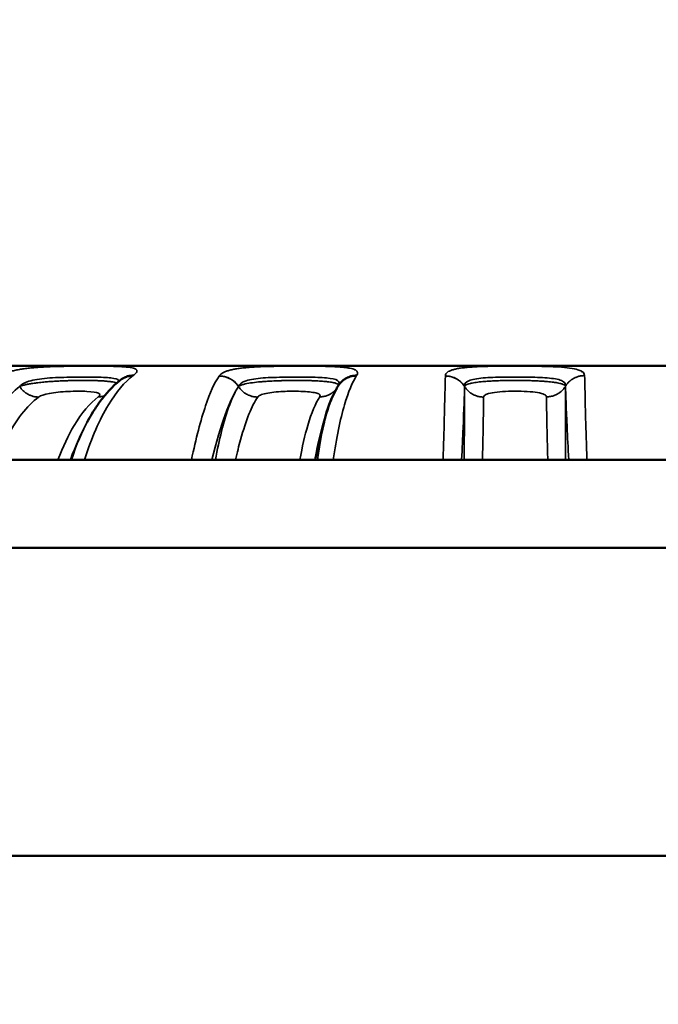
# Model space of a CAD drawing. Units: millimetres. Extents: x -797 to 23426, y -8308 to 10071.
# Drawn here: x 8666 to 8811, y -3379 to -3155 of the extents above; entities that cross this region are included whole.
import ezdxf

# ---------------------------------------------------------------- set-up
doc = ezdxf.new("R2010")
doc.units = ezdxf.units.MM
doc.header["$MEASUREMENT"] = 0
doc.layers.add('MD_Visible', color=7, linetype='Continuous', lineweight=50)
doc.layers.add('MD_Visible Narrow', color=7, linetype='Continuous', lineweight=35)
doc.styles.get("Standard").update_dxf_attribs({"font": 'square721_bt_roman.ttf'})
doc.dimstyles.get("Standard").update_dxf_attribs({"dimtxt": 200, "dimasz": 100, "dimexe": 0.18, "dimexo": 0.0625, "dimgap": 40, "dimtad": 1, "dimdec": 0, "dimlfac": 0.1, "dimrnd": 5, "dimzin": 0, "dimdsep": 46, "dimtxsty": 'Standard', "dimcen": 0.09, "dimse1": 1, "dimse2": 1, "dimadec": 0, "dimazin": 0, "dimtfac": 1, "dimtdec": 0, "dimtofl": 0, "dimtmove": 0, "dimatfit": 3, "dimfxl": 1, "dimtolj": 1, "dimtzin": 0, "dimarcsym": 0})

# ---------------------------------------------------------------- blocks, each defined once
blk = doc.blocks.new('CustomObjectsInViewport6_0')
at = {"layer": 'MD_Visible'}
for p, q in [((15880.76, 34498.49), (15257.92, 34498.49)), ((15528.73, 34497.26), (15528.73, 34497.26)), ((15549.62, 34497.26), (15549.62, 34497.26)), ((15579.82, 34497.26), (15579.81, 34497.26)), ((15497.2, 34495.96), (15497.2, 34495.96)), ((15453.08, 34492.6), (15453.08, 34492.6)), ((15523.97, 34493.14), (15524.01, 34493.21)), ((15467.34, 34485.68), (15467.51, 34485.99)), ((15242.63, 34477.14), (15896.06, 34477.14)), ((15234.34, 34457.14), (15904.34, 34457.14)), ((15234.34, 34387.14), (15904.34, 34387.14))]:
    blk.add_line(p, q, dxfattribs=at)
for points, knots in [([(15467.6, 34486.16), (15467.97, 34486.83), (15468.35, 34487.48), (15469.27, 34488.97), (15469.82, 34489.78), (15470.97, 34491.32), (15471.56, 34492.05), (15472.8, 34493.4), (15473.43, 34494.03), (15474.43, 34494.89), (15474.77, 34495.16), (15475.11, 34495.42)], [0, 0, 0, 0, 10.002283, 10.002283, 23.701568, 23.701568, 37.476195, 37.476195, 51.115806, 51.115806, 57.900078, 57.900078, 57.900078, 57.900078]), ([(15477.8, 34496.29), (15477.79, 34496.29), (15477.78, 34496.29), (15477.78, 34496.29), (15477.64, 34496.29), (15477.5, 34496.29), (15477.36, 34496.27), (15477.22, 34496.26), (15477.08, 34496.24), (15476.94, 34496.22), (15476.81, 34496.19), (15476.67, 34496.16), (15476.54, 34496.13), (15476.45, 34496.1), (15476.36, 34496.07), (15476.28, 34496.04), (15476.15, 34496), (15476.02, 34495.95), (15475.89, 34495.89), (15475.85, 34495.87), (15475.81, 34495.85), (15475.77, 34495.83), (15475.65, 34495.77), (15475.53, 34495.7), (15475.42, 34495.63), (15475.34, 34495.58), (15475.27, 34495.53), (15475.19, 34495.48)], [-0.5228043, -0.5228043, -0.5228043, -0.5228043, -0.5207944, -0.5207944, -0.5207944, -0.476475, -0.476475, -0.476475, -0.4318296, -0.4318296, -0.4318296, -0.3873695, -0.3873695, -0.3873695, -0.3580743, -0.3580743, -0.3580743, -0.3134352, -0.3134352, -0.3134352, -0.2988525, -0.2988525, -0.2988525, -0.2543343, -0.2543343, -0.2543343, -0.2253706, -0.2253706, -0.2253706, -0.2253706]), ([(15528.64, 34496.29), (15528.63, 34496.29), (15528.63, 34496.29), (15528.62, 34496.29), (15528.47, 34496.29), (15528.33, 34496.29), (15528.18, 34496.27), (15528.04, 34496.26), (15527.89, 34496.24), (15527.75, 34496.22), (15527.61, 34496.19), (15527.47, 34496.16), (15527.33, 34496.13), (15527.23, 34496.1), (15527.14, 34496.07), (15527.05, 34496.04), (15526.91, 34496), (15526.78, 34495.95), (15526.65, 34495.89), (15526.6, 34495.87), (15526.56, 34495.85), (15526.52, 34495.83), (15526.39, 34495.77), (15526.26, 34495.7), (15526.14, 34495.63), (15526.01, 34495.56), (15525.89, 34495.48), (15525.78, 34495.39), (15525.74, 34495.37), (15525.7, 34495.34), (15525.67, 34495.31), (15525.55, 34495.22), (15525.44, 34495.13), (15525.34, 34495.04), (15525.23, 34494.94), (15525.13, 34494.84), (15525.04, 34494.73), (15524.94, 34494.63), (15524.85, 34494.52), (15524.77, 34494.4), (15524.76, 34494.39), (15524.75, 34494.38), (15524.74, 34494.37)], [-0.5228043, -0.5228043, -0.5228043, -0.5228043, -0.5207944, -0.5207944, -0.5207944, -0.4764749, -0.4764749, -0.4764749, -0.4318295, -0.4318295, -0.4318295, -0.3873694, -0.3873694, -0.3873694, -0.3580743, -0.3580743, -0.3580743, -0.3134352, -0.3134352, -0.3134352, -0.2988525, -0.2988525, -0.2988525, -0.2543343, -0.2543343, -0.2543343, -0.2095865, -0.2095865, -0.2095865, -0.1952985, -0.1952985, -0.1952985, -0.1508599, -0.1508599, -0.1508599, -0.1060284, -0.1060284, -0.1060284, -0.0614309, -0.0614309, -0.0614309, -0.0572981, -0.0572981, -0.0572981, -0.0572981]), ([(15519.23, 34477.14), (15519.94, 34480.96), (15521.44, 34487.42), (15523.12, 34491.65), (15523.97, 34493.14)], [-3.897482, -3.897482, -3.897482, -3.897482, -2.051213, -0.296694, -0.296694, -0.296694, -0.296694])]:
    blk.add_open_spline(points, degree=3, knots=knots, dxfattribs=at)
for points in [[(15475.19, 34495.48), (15475.17, 34495.46), (15475.14, 34495.44), (15475.11, 34495.42)], [(15475.19, 34495.48), (15475.2, 34495.48), (15475.2, 34495.49), (15475.2, 34495.49)], [(15524.74, 34494.37), (15524.7, 34494.31), (15524.65, 34494.25), (15524.61, 34494.19)], [(15496, 34493.77), (15496, 34493.77), (15496, 34493.77), (15496, 34493.77)], [(15523.97, 34493.14), (15523.97, 34493.14), (15523.97, 34493.14), (15523.97, 34493.14)], [(15524.03, 34493.24), (15524.21, 34493.56), (15524.41, 34493.88), (15524.61, 34494.19)], [(15466.85, 34488.49), (15466.85, 34488.49), (15466.85, 34488.49), (15466.85, 34488.49)], [(15472.11, 34489.52), (15472.11, 34489.52), (15472.11, 34489.52), (15472.11, 34489.52)]]:
    blk.add_open_spline(points, degree=3, dxfattribs=at)
at = {"layer": 'MD_Visible Narrow'}
for p, q in [((15528.73, 34497.26), (15528.73, 34497.26)), ((15549.62, 34497.26), (15549.61, 34497.26)), ((15569.34, 34498.43), (15569.34, 34498.49)), ((15579.82, 34497.26), (15579.82, 34497.26)), ((15576.14, 34493.9), (15576.12, 34493.86))]:
    blk.add_line(p, q, dxfattribs=at)
for centre, major_axis, ratio, start_param, end_param in [((15508.42, 34494.21), (-11.23, 1.53), 0.302817, -0.142696, -0.135863), ((15559.93, 34494.21), (-11.1, 2.17), 0.272889, 0.057056, 0.063888), ((15452.03, 34493.82), (-0.0389, 0.0658), 0.383542, 1.620735, 1.68003), ((15501.8, 34493.85), (-0.057, 0.111), 0.400222, 1.761536, 1.798386), ((15553.18, 34493.81), (-0.0358, 0.0619), 0.112926, 1.704602, 1.767831), ((15576.11, 34493.89), (-0.058, -0.11), 0.178483, 1.242785, 1.351845)]:
    blk.add_ellipse(centre, major_axis=major_axis, ratio=ratio, start_param=start_param, end_param=end_param, dxfattribs=at)
at = {"layer": 'MD_Visible Narrow', "extrusion": (0, 0, -1)}
for centre, major_axis, ratio, start_param, end_param in [((15497.62, 34491.34), (-4.21, 2.69), 0.962489, 1.022101, 1.96741), ((15548.88, 34491.34), (-5, -0.14), 0.973473, 1.636349, 2.581657), ((15459.72, 34492.68), (-8.19, 0.35), 0.297984, 0.331473, 0.34119), ((15509.73, 34492.68), (-8.07, 0.82), 0.288334, 0.136523, 0.146239), ((15561.2, 34492.68), (-8.01, 1.25), 0.265353, -0.058137, -0.048416)]:
    blk.add_ellipse(centre, major_axis=major_axis, ratio=ratio, start_param=start_param, end_param=end_param, dxfattribs=at)
at = {"layer": 'MD_Visible Narrow'}
for points, knots in [([(15477.8, 34496.29), (15477.88, 34496.35), (15477.96, 34496.42), (15478.2, 34496.61), (15478.33, 34496.73), (15478.52, 34496.96), (15478.59, 34497.07), (15478.66, 34497.27), (15478.67, 34497.36), (15478.64, 34497.47), (15478.63, 34497.49), (15478.61, 34497.55), (15478.58, 34497.59), (15478.49, 34497.7), (15478.4, 34497.76), (15478.17, 34497.88), (15478.03, 34497.93), (15477.7, 34498.03), (15477.5, 34498.07), (15477.23, 34498.12), (15477.17, 34498.13), (15476.88, 34498.18), (15476.63, 34498.21), (15476.29, 34498.24), (15476.21, 34498.25), (15475.85, 34498.28), (15475.55, 34498.31), (15474.89, 34498.34), (15474.55, 34498.36), (15473.91, 34498.38), (15473.63, 34498.39), (15472.64, 34498.42), (15471.88, 34498.43), (15470.07, 34498.44), (15468.99, 34498.45), (15467.11, 34498.45), (15466.34, 34498.44), (15465.18, 34498.44), (15464.81, 34498.43), (15463.65, 34498.42), (15462.86, 34498.41), (15461.9, 34498.4), (15461.73, 34498.39), (15460.98, 34498.38), (15460.39, 34498.36), (15459.23, 34498.33), (15458.65, 34498.3), (15457.86, 34498.27), (15457.63, 34498.25), (15456.85, 34498.21), (15456.3, 34498.18), (15455.69, 34498.13), (15455.61, 34498.12), (15455.09, 34498.08), (15454.66, 34498.04), (15453.83, 34497.95), (15453.43, 34497.91), (15452.66, 34497.8), (15452.29, 34497.74), (15451.75, 34497.65), (15451.57, 34497.62), (15451.21, 34497.54), (15451.02, 34497.5), (15450.51, 34497.39), (15450.19, 34497.3), (15449.59, 34497.12), (15449.31, 34497.03), (15448.79, 34496.82), (15448.55, 34496.72), (15448.2, 34496.54), (15448.09, 34496.47), (15447.88, 34496.34), (15447.78, 34496.27), (15447.7, 34496.21)], [-14.876833, -14.876833, -14.876833, -14.876833, -14.796939, -14.796939, -14.627039, -14.627039, -14.45865, -14.45865, -14.295076, -14.295076, -14.25039, -14.25039, -14.175004, -14.175004, -14.020124, -14.020124, -13.864295, -13.864295, -13.707711, -13.707711, -13.664845, -13.664845, -13.511659, -13.511659, -13.469097, -13.469097, -13.314319, -13.314319, -13.158165, -13.158165, -13.042762, -13.042762, -12.763364, -12.763364, -12.40788, -12.40788, -12.171055, -12.171055, -12.057527, -12.057527, -11.822724, -11.822724, -11.773033, -11.773033, -11.597521, -11.597521, -11.422692, -11.422692, -11.351623, -11.351623, -11.177081, -11.177081, -11.151141, -11.151141, -11.00608, -11.00608, -10.861967, -10.861967, -10.719818, -10.719818, -10.64587, -10.64587, -10.566694, -10.566694, -10.417329, -10.417329, -10.265039, -10.265039, -10.110492, -10.110492, -10.021124, -10.021124, -9.939769, -9.939769, -9.939769, -9.939769]), ([(15528.64, 34496.29), (15528.68, 34496.35), (15528.72, 34496.42), (15528.82, 34496.61), (15528.86, 34496.73), (15528.87, 34496.96), (15528.85, 34497.07), (15528.74, 34497.27), (15528.66, 34497.36), (15528.52, 34497.47), (15528.48, 34497.49), (15528.39, 34497.55), (15528.33, 34497.59), (15528.11, 34497.7), (15527.94, 34497.76), (15527.55, 34497.88), (15527.33, 34497.93), (15526.84, 34498.03), (15526.57, 34498.07), (15526.2, 34498.12), (15526.12, 34498.13), (15525.74, 34498.18), (15525.42, 34498.21), (15524.99, 34498.24), (15524.9, 34498.25), (15524.45, 34498.28), (15524.08, 34498.31), (15523.31, 34498.34), (15522.9, 34498.36), (15522.17, 34498.38), (15521.85, 34498.39), (15520.73, 34498.42), (15519.9, 34498.43), (15517.93, 34498.44), (15516.79, 34498.45), (15514.84, 34498.45), (15514.05, 34498.44), (15512.88, 34498.44), (15512.5, 34498.43), (15511.33, 34498.42), (15510.55, 34498.41), (15509.62, 34498.4), (15509.46, 34498.39), (15508.72, 34498.38), (15508.15, 34498.36), (15507.05, 34498.33), (15506.5, 34498.3), (15505.76, 34498.27), (15505.55, 34498.25), (15504.82, 34498.21), (15504.32, 34498.18), (15503.76, 34498.13), (15503.69, 34498.12), (15503.23, 34498.08), (15502.84, 34498.04), (15502.11, 34497.95), (15501.76, 34497.91), (15501.09, 34497.8), (15500.78, 34497.74), (15500.33, 34497.65), (15500.18, 34497.62), (15499.88, 34497.54), (15499.73, 34497.5), (15499.32, 34497.39), (15499.07, 34497.3), (15498.61, 34497.12), (15498.4, 34497.03), (15498.03, 34496.82), (15497.87, 34496.72), (15497.65, 34496.54), (15497.58, 34496.47), (15497.46, 34496.34), (15497.41, 34496.27), (15497.37, 34496.21)], [-14.876834, -14.876834, -14.876834, -14.876834, -14.79694, -14.79694, -14.626971, -14.626971, -14.458519, -14.458519, -14.294886, -14.294886, -14.250391, -14.250391, -14.175006, -14.175006, -14.019968, -14.019968, -13.863976, -13.863976, -13.707228, -13.707228, -13.664846, -13.664846, -13.511682, -13.511682, -13.469099, -13.469099, -13.314347, -13.314347, -13.158225, -13.158225, -13.042763, -13.042763, -12.763364, -12.763364, -12.407881, -12.407881, -12.171312, -12.171312, -12.057526, -12.057526, -11.822916, -11.822916, -11.773034, -11.773034, -11.597522, -11.597522, -11.422695, -11.422695, -11.351621, -11.351621, -11.177085, -11.177085, -11.151142, -11.151142, -11.006143, -11.006143, -10.86209, -10.86209, -10.719997, -10.719997, -10.645869, -10.645869, -10.566695, -10.566695, -10.41729, -10.41729, -10.264956, -10.264956, -10.110358, -10.110358, -10.021125, -10.021125, -9.93977, -9.93977, -9.93977, -9.93977]), ([(15569.34, 34498.42), (15568.97, 34498.43), (15568.6, 34498.43), (15567.74, 34498.44), (15567.26, 34498.44), (15566.29, 34498.45), (15565.8, 34498.45), (15565.11, 34498.45), (15564.9, 34498.45), (15563.59, 34498.45), (15562.49, 34498.44), (15561.34, 34498.43), (15561.28, 34498.43), (15560.29, 34498.42), (15559.38, 34498.41), (15558.02, 34498.38), (15557.54, 34498.37), (15556.62, 34498.34), (15556.18, 34498.32), (15555.44, 34498.28), (15555.14, 34498.26), (15554.44, 34498.22), (15554.05, 34498.19), (15553.56, 34498.14), (15553.44, 34498.13), (15552.96, 34498.08), (15552.61, 34498.04), (15551.94, 34497.94), (15551.63, 34497.89), (15551.06, 34497.77), (15550.8, 34497.7), (15550.5, 34497.62), (15550.44, 34497.6), (15550.26, 34497.54), (15550.15, 34497.5), (15549.83, 34497.38), (15549.65, 34497.29), (15549.32, 34497.09), (15549.19, 34496.98), (15548.98, 34496.75), (15548.9, 34496.63), (15548.84, 34496.47), (15548.83, 34496.43), (15548.81, 34496.34), (15548.81, 34496.27), (15548.81, 34496.21)], [-2.953386, -2.953386, -2.953386, -2.953386, -2.837554, -2.837554, -2.690353, -2.690353, -2.54374, -2.54374, -2.482363, -2.482363, -2.150837, -2.150837, -2.131738, -2.131738, -1.847518, -1.847518, -1.691523, -1.691523, -1.536631, -1.536631, -1.426001, -1.426001, -1.273017, -1.273017, -1.225621, -1.225621, -1.069063, -1.069063, -0.913108, -0.913108, -0.758554, -0.758554, -0.720097, -0.720097, -0.641165, -0.641165, -0.477235, -0.477235, -0.309971, -0.309971, -0.140632, -0.140632, -0.095596, -0.095596, -0.014103, -0.014103, -0.014103, -0.014103]), ([(15580.48, 34496.29), (15580.51, 34496.85), (15579.99, 34497.3), (15578.97, 34497.62), (15577.95, 34497.95), (15576.42, 34498.14), (15574.56, 34498.26), (15573.01, 34498.35), (15571.23, 34498.4), (15569.34, 34498.42)], [-4.951167, -4.951167, -4.951167, -4.951167, -4.249445, -4.249445, -4.249445, -3.543554, -3.543554, -3.543554, -2.953494, -2.953494, -2.953494, -2.953494]), ([(15452.04, 34493.83), (15452.48, 34494.37), (15454.18, 34495.25), (15458.73, 34495.83), (15464.07, 34495.95), (15469.14, 34495.96), (15473.07, 34495.84), (15474.43, 34495.44), (15474.57, 34495.06), (15474.58, 34495)], [9.939769, 9.939769, 9.939769, 9.939769, 10.64566, 11.35155, 12.05744, 12.76333, 13.469221, 14.175111, 14.294708, 14.294708, 14.294708, 14.294708]), ([(15474.06, 34494.57), (15474.01, 34494.6), (15473.95, 34494.63), (15473.88, 34494.66), (15473.83, 34494.68), (15473.77, 34494.7), (15473.71, 34494.72), (15473.56, 34494.76), (15473.38, 34494.8), (15473.18, 34494.84), (15473.06, 34494.86), (15472.93, 34494.88), (15472.8, 34494.9), (15472.66, 34494.92), (15472.52, 34494.94), (15472.36, 34494.96), (15472.27, 34494.97), (15472.17, 34494.98), (15472.07, 34494.99), (15471.79, 34495.02), (15471.48, 34495.05), (15471.15, 34495.07), (15470.83, 34495.09), (15470.47, 34495.11), (15470.1, 34495.13), (15469.94, 34495.13), (15469.77, 34495.14), (15469.6, 34495.15), (15469.33, 34495.16), (15469.04, 34495.16), (15468.74, 34495.17), (15468.7, 34495.17), (15468.66, 34495.17), (15468.62, 34495.17), (15468.27, 34495.18), (15467.9, 34495.19), (15467.53, 34495.19), (15467.17, 34495.19), (15466.8, 34495.2), (15466.43, 34495.19), (15466.41, 34495.19), (15466.4, 34495.19), (15466.38, 34495.19), (15466, 34495.19), (15465.61, 34495.19), (15465.22, 34495.19), (15464.82, 34495.18), (15464.42, 34495.18), (15464.02, 34495.17), (15464, 34495.17), (15463.98, 34495.17), (15463.97, 34495.17), (15463.6, 34495.16), (15463.24, 34495.15), (15462.87, 34495.14), (15462.85, 34495.14), (15462.83, 34495.14), (15462.81, 34495.14), (15462.63, 34495.13), (15462.45, 34495.12), (15462.27, 34495.12), (15461.81, 34495.1), (15461.36, 34495.08), (15460.91, 34495.06), (15460.47, 34495.04), (15460.03, 34495.01), (15459.6, 34494.99), (15459.39, 34494.97), (15459.18, 34494.96), (15458.98, 34494.94), (15458.77, 34494.93), (15458.57, 34494.91), (15458.37, 34494.9), (15458.3, 34494.89), (15458.24, 34494.89), (15458.18, 34494.88), (15457.72, 34494.85), (15457.28, 34494.81), (15456.85, 34494.76), (15456.61, 34494.74), (15456.37, 34494.71), (15456.14, 34494.68), (15455.75, 34494.64), (15455.38, 34494.59), (15455.03, 34494.53), (15454.93, 34494.52), (15454.84, 34494.51), (15454.75, 34494.49), (15454.73, 34494.49), (15454.7, 34494.48), (15454.68, 34494.48), (15454.37, 34494.43), (15454.09, 34494.38), (15453.82, 34494.32), (15453.54, 34494.27), (15453.29, 34494.21), (15453.06, 34494.15), (15452.83, 34494.09), (15452.61, 34494.03), (15452.42, 34493.97), (15452.37, 34493.95), (15452.31, 34493.93), (15452.26, 34493.91), (15452.18, 34493.88), (15452.11, 34493.85), (15452.04, 34493.83)], [-6.563506, -6.563506, -6.563506, -6.563506, -6.508586, -6.508586, -6.508586, -6.468724, -6.468724, -6.468724, -6.374634, -6.374634, -6.374634, -6.319665, -6.319665, -6.319665, -6.265083, -6.265083, -6.265083, -6.23178, -6.23178, -6.23178, -6.13876, -6.13876, -6.13876, -6.04574, -6.04574, -6.04574, -6.005287, -6.005287, -6.005287, -5.938905, -5.938905, -5.938905, -5.929887, -5.929887, -5.929887, -5.851533, -5.851533, -5.851533, -5.776473, -5.776473, -5.776473, -5.773339, -5.773339, -5.773339, -5.69641, -5.69641, -5.69641, -5.618899, -5.618899, -5.618899, -5.615772, -5.615772, -5.615772, -5.545703, -5.545703, -5.545703, -5.541389, -5.541389, -5.541389, -5.506993, -5.506993, -5.506993, -5.419141, -5.419141, -5.419141, -5.331784, -5.331784, -5.331784, -5.289118, -5.289118, -5.289118, -5.246338, -5.246338, -5.246338, -5.232664, -5.232664, -5.232664, -5.134135, -5.134135, -5.134135, -5.077948, -5.077948, -5.077948, -4.982149, -4.982149, -4.982149, -4.9565, -4.9565, -4.9565, -4.950253, -4.950253, -4.950253, -4.862977, -4.862977, -4.862977, -4.774875, -4.774875, -4.774875, -4.686768, -4.686768, -4.686768, -4.659816, -4.659816, -4.659816, -4.620998, -4.620998, -4.620998, -4.620998]), ([(15466.77, 34477.14), (15468.33, 34482.12), (15471.8, 34490.04), (15475.84, 34494.81), (15477.8, 34496.29)], [-3.998396, -3.998396, -3.998396, -3.998396, -1.868114, -0.00604, -0.00604, -0.00604, -0.00604]), ([(15497.35, 34496.18), (15496.31, 34494.66), (15494.13, 34489.87), (15492.11, 34482), (15491.06, 34477.14)], [-4.363578, -4.363578, -4.363578, -4.363578, -2.495441, -0.413288, -0.413288, -0.413288, -0.413288]), ([(15501.76, 34493.81), (15501.72, 34493.87), (15501.68, 34493.93), (15501.63, 34494), (15501.59, 34494.05), (15501.55, 34494.11), (15501.51, 34494.16), (15501.42, 34494.28), (15501.33, 34494.39), (15501.23, 34494.5), (15501.13, 34494.61), (15501.02, 34494.71), (15500.91, 34494.81), (15500.8, 34494.91), (15500.69, 34495.01), (15500.57, 34495.1), (15500.53, 34495.14), (15500.48, 34495.17), (15500.43, 34495.21), (15500.31, 34495.29), (15500.19, 34495.38), (15500.06, 34495.45), (15499.93, 34495.53), (15499.8, 34495.6), (15499.67, 34495.66), (15499.62, 34495.69), (15499.57, 34495.71), (15499.52, 34495.73), (15499.39, 34495.79), (15499.25, 34495.85), (15499.11, 34495.9), (15499.07, 34495.91), (15499.02, 34495.93), (15498.97, 34495.94), (15498.83, 34495.99), (15498.69, 34496.02), (15498.55, 34496.06), (15498.4, 34496.09), (15498.26, 34496.12), (15498.11, 34496.14), (15497.97, 34496.16), (15497.82, 34496.17), (15497.68, 34496.18), (15497.57, 34496.18), (15497.47, 34496.18), (15497.37, 34496.18), (15497.36, 34496.18), (15497.36, 34496.18), (15497.35, 34496.18)], [-0.5239853, -0.5239853, -0.5239853, -0.5239853, -0.5010049, -0.5010049, -0.5010049, -0.4804026, -0.4804026, -0.4804026, -0.4357859, -0.4357859, -0.4357859, -0.3909476, -0.3909476, -0.3909476, -0.3464076, -0.3464076, -0.3464076, -0.3286639, -0.3286639, -0.3286639, -0.2839231, -0.2839231, -0.2839231, -0.2393612, -0.2393612, -0.2393612, -0.2233101, -0.2233101, -0.2233101, -0.1786678, -0.1786678, -0.1786678, -0.1643312, -0.1643312, -0.1643312, -0.119831, -0.119831, -0.119831, -0.0751467, -0.0751467, -0.0751467, -0.0308804, -0.0308804, -0.0308804, 0, 0, 0, 0.0020149, 0.0020149, 0.0020149, 0.0020149]), ([(15501.78, 34493.83), (15501.95, 34494.37), (15503.15, 34495.25), (15507.17, 34495.83), (15512.35, 34495.95), (15517.62, 34495.96), (15522.07, 34495.84), (15524.6, 34495.32), (15524.79, 34494.55), (15524.57, 34494.13)], [9.93977, 9.93977, 9.93977, 9.93977, 10.645661, 11.351551, 12.057441, 12.763331, 13.469222, 14.175112, 14.776723, 14.776723, 14.776723, 14.776723]), ([(15524.5, 34494.01), (15524.51, 34494.06), (15524.5, 34494.12), (15524.45, 34494.23), (15524.4, 34494.28), (15524.24, 34494.4), (15524.13, 34494.45), (15523.78, 34494.58), (15523.53, 34494.65), (15522.88, 34494.79), (15522.47, 34494.85), (15521.74, 34494.93), (15521.46, 34494.96), (15520.75, 34495.02), (15520.31, 34495.05), (15519.52, 34495.1), (15519.18, 34495.11), (15518.65, 34495.13), (15518.47, 34495.14), (15517.75, 34495.16), (15517.2, 34495.18), (15516.06, 34495.19), (15515.48, 34495.2), (15514.87, 34495.19), (15514.86, 34495.19), (15514.54, 34495.19), (15514.24, 34495.19), (15513.32, 34495.18), (15512.7, 34495.17), (15511.79, 34495.15), (15511.51, 34495.14), (15511.05, 34495.13), (15510.87, 34495.12), (15510.09, 34495.1), (15509.49, 34495.07), (15508.54, 34495.01), (15508.18, 34494.99), (15507.48, 34494.94), (15507.14, 34494.91), (15506.15, 34494.83), (15505.54, 34494.76), (15504.35, 34494.6), (15503.79, 34494.5), (15503.18, 34494.36), (15503.04, 34494.33), (15502.65, 34494.22), (15502.42, 34494.15), (15502.14, 34494.03), (15502.05, 34493.99), (15501.92, 34493.92), (15501.88, 34493.89), (15501.82, 34493.85), (15501.8, 34493.84), (15501.78, 34493.83)], [-6.864064, -6.864064, -6.864064, -6.864064, -6.784861, -6.784861, -6.700606, -6.700606, -6.601422, -6.601422, -6.468774, -6.468774, -6.319665, -6.319665, -6.236963, -6.236963, -6.123356, -6.123356, -6.04574, -6.04574, -6.005156, -6.005156, -5.890814, -5.890814, -5.776473, -5.776473, -5.77333, -5.77333, -5.715375, -5.715375, -5.596932, -5.596932, -5.541512, -5.541512, -5.506993, -5.506993, -5.387208, -5.387208, -5.309705, -5.309705, -5.232664, -5.232664, -5.077885, -5.077885, -4.899601, -4.899601, -4.846063, -4.846063, -4.733531, -4.733531, -4.675312, -4.675312, -4.640043, -4.640043, -4.620998, -4.620998, -4.620998, -4.620998]), ([(15523.33, 34477.14), (15524.02, 34482.12), (15525.67, 34490.04), (15527.67, 34494.81), (15528.64, 34496.29)], [-3.998396, -3.998396, -3.998396, -3.998396, -1.868114, -0.00604, -0.00604, -0.00604, -0.00604]), ([(15548.81, 34496.18), (15548.76, 34494.15), (15548.65, 34488.83), (15548.41, 34480.55), (15548.28, 34477.14)], [-4.363578, -4.363578, -4.363578, -4.363578, -1.871581, -0.413228, -0.413228, -0.413228, -0.413228]), ([(15553.18, 34493.81), (15553.1, 34493.93), (15553.03, 34494.05), (15552.94, 34494.16), (15552.85, 34494.28), (15552.76, 34494.39), (15552.66, 34494.5), (15552.57, 34494.61), (15552.47, 34494.71), (15552.36, 34494.81), (15552.25, 34494.91), (15552.14, 34495.01), (15552.03, 34495.1), (15551.98, 34495.14), (15551.93, 34495.17), (15551.89, 34495.21), (15551.77, 34495.29), (15551.64, 34495.38), (15551.52, 34495.45), (15551.39, 34495.53), (15551.26, 34495.6), (15551.13, 34495.66), (15551.08, 34495.69), (15551.04, 34495.71), (15550.99, 34495.73), (15550.85, 34495.79), (15550.72, 34495.85), (15550.58, 34495.9), (15550.53, 34495.91), (15550.49, 34495.93), (15550.44, 34495.94), (15550.3, 34495.99), (15550.16, 34496.02), (15550.01, 34496.06), (15549.87, 34496.09), (15549.72, 34496.12), (15549.58, 34496.14), (15549.43, 34496.16), (15549.28, 34496.17), (15549.14, 34496.18), (15549.03, 34496.18), (15548.93, 34496.18), (15548.83, 34496.18), (15548.82, 34496.18), (15548.81, 34496.18), (15548.81, 34496.18)], [-0.5239853, -0.5239853, -0.5239853, -0.5239853, -0.4804025, -0.4804025, -0.4804025, -0.4357857, -0.4357857, -0.4357857, -0.3909474, -0.3909474, -0.3909474, -0.3464075, -0.3464075, -0.3464075, -0.3286639, -0.3286639, -0.3286639, -0.2839231, -0.2839231, -0.2839231, -0.2393613, -0.2393613, -0.2393613, -0.2233101, -0.2233101, -0.2233101, -0.1786678, -0.1786678, -0.1786678, -0.1643312, -0.1643312, -0.1643312, -0.119831, -0.119831, -0.119831, -0.0751467, -0.0751467, -0.0751467, -0.0308803, -0.0308803, -0.0308803, 0, 0, 0, 0.0020149, 0.0020149, 0.0020149, 0.0020149]), ([(15576.11, 34493.86), (15576.11, 34493.89), (15576.1, 34493.92), (15576.08, 34493.95), (15576.03, 34494.03), (15575.94, 34494.11), (15575.81, 34494.18), (15575.69, 34494.25), (15575.52, 34494.33), (15575.32, 34494.39), (15575.27, 34494.41), (15575.22, 34494.42), (15575.17, 34494.44), (15575.09, 34494.46), (15575.01, 34494.49), (15574.92, 34494.51), (15574.91, 34494.51), (15574.89, 34494.51), (15574.88, 34494.52), (15574.69, 34494.57), (15574.47, 34494.61), (15574.23, 34494.66), (15573.98, 34494.7), (15573.71, 34494.74), (15573.42, 34494.78), (15573.2, 34494.81), (15572.97, 34494.84), (15572.73, 34494.87), (15572.61, 34494.88), (15572.5, 34494.89), (15572.37, 34494.9), (15572.17, 34494.92), (15571.96, 34494.94), (15571.74, 34494.96), (15571.56, 34494.97), (15571.38, 34494.99), (15571.2, 34495), (15570.79, 34495.03), (15570.35, 34495.06), (15569.9, 34495.08), (15569.62, 34495.09), (15569.34, 34495.11), (15569.04, 34495.12), (15568.97, 34495.12), (15568.89, 34495.12), (15568.81, 34495.13), (15568.41, 34495.14), (15568, 34495.15), (15567.59, 34495.16), (15567.47, 34495.16), (15567.34, 34495.17), (15567.22, 34495.17), (15566.92, 34495.18), (15566.62, 34495.18), (15566.32, 34495.18), (15565.91, 34495.19), (15565.49, 34495.19), (15565.07, 34495.19), (15564.92, 34495.19), (15564.77, 34495.19), (15564.62, 34495.19), (15563.8, 34495.19), (15562.98, 34495.18), (15562.19, 34495.17), (15562.14, 34495.16), (15562.09, 34495.16), (15562.05, 34495.16), (15561.54, 34495.15), (15561.05, 34495.14), (15560.56, 34495.12), (15560.44, 34495.11), (15560.32, 34495.11), (15560.2, 34495.1), (15559.75, 34495.08), (15559.32, 34495.06), (15558.91, 34495.04), (15558.49, 34495.01), (15558.08, 34494.98), (15557.7, 34494.95), (15557.68, 34494.95), (15557.66, 34494.95), (15557.64, 34494.95), (15557.42, 34494.93), (15557.19, 34494.91), (15556.98, 34494.88), (15556.83, 34494.87), (15556.67, 34494.85), (15556.53, 34494.84), (15556.28, 34494.81), (15556.05, 34494.78), (15555.83, 34494.75), (15555.61, 34494.72), (15555.41, 34494.68), (15555.21, 34494.65), (15555.01, 34494.61), (15554.83, 34494.57), (15554.66, 34494.54), (15554.59, 34494.52), (15554.52, 34494.5), (15554.46, 34494.49), (15554.44, 34494.48), (15554.43, 34494.48), (15554.42, 34494.48), (15554.23, 34494.43), (15554.06, 34494.38), (15553.91, 34494.33), (15553.77, 34494.28), (15553.64, 34494.22), (15553.54, 34494.17), (15553.44, 34494.11), (15553.36, 34494.06), (15553.3, 34494), (15553.26, 34493.97), (15553.24, 34493.94), (15553.22, 34493.91), (15553.2, 34493.88), (15553.19, 34493.85), (15553.18, 34493.83)], [-2.318178, -2.318178, -2.318178, -2.318178, -2.277365, -2.277365, -2.277365, -2.16592, -2.16592, -2.16592, -2.054282, -2.054282, -2.054282, -2.02799, -2.02799, -2.02799, -1.987174, -1.987174, -1.987174, -1.982551, -1.982551, -1.982551, -1.895674, -1.895674, -1.895674, -1.804591, -1.804591, -1.804591, -1.737811, -1.737811, -1.737811, -1.705418, -1.705418, -1.705418, -1.650736, -1.650736, -1.650736, -1.607179, -1.607179, -1.607179, -1.508809, -1.508809, -1.508809, -1.447634, -1.447634, -1.447634, -1.431493, -1.431493, -1.431493, -1.349138, -1.349138, -1.349138, -1.324594, -1.324594, -1.324594, -1.266709, -1.266709, -1.266709, -1.186227, -1.186227, -1.186227, -1.157412, -1.157412, -1.157412, -1.001471, -1.001471, -1.001471, -0.992157, -0.992157, -0.992157, -0.892746, -0.892746, -0.892746, -0.867271, -0.867271, -0.867271, -0.774037, -0.774037, -0.774037, -0.67932, -0.67932, -0.67932, -0.674859, -0.674859, -0.674859, -0.618417, -0.618417, -0.618417, -0.576939, -0.576939, -0.576939, -0.508915, -0.508915, -0.508915, -0.440216, -0.440216, -0.440216, -0.37099, -0.37099, -0.37099, -0.342206, -0.342206, -0.342206, -0.336006, -0.336006, -0.336006, -0.252504, -0.252504, -0.252504, -0.168707, -0.168707, -0.168707, -0.087728, -0.087728, -0.087728, -0.043418, -0.043418, -0.043418, -0.00675, -0.00675, -0.00675, -0.00675]), ([(15580.48, 34496.29), (15580.48, 34496.29), (15580.47, 34496.29), (15580.46, 34496.29), (15580.31, 34496.29), (15580.17, 34496.29), (15580.02, 34496.27), (15579.87, 34496.26), (15579.73, 34496.24), (15579.58, 34496.22), (15579.43, 34496.19), (15579.29, 34496.16), (15579.15, 34496.13), (15579.05, 34496.1), (15578.96, 34496.07), (15578.87, 34496.04), (15578.72, 34496), (15578.59, 34495.95), (15578.45, 34495.89), (15578.41, 34495.87), (15578.36, 34495.85), (15578.32, 34495.83), (15578.18, 34495.77), (15578.05, 34495.7), (15577.93, 34495.63), (15577.8, 34495.56), (15577.67, 34495.48), (15577.55, 34495.39), (15577.51, 34495.37), (15577.47, 34495.34), (15577.44, 34495.31), (15577.32, 34495.22), (15577.2, 34495.13), (15577.09, 34495.04), (15576.98, 34494.94), (15576.88, 34494.84), (15576.78, 34494.73), (15576.68, 34494.63), (15576.58, 34494.52), (15576.49, 34494.4), (15576.4, 34494.29), (15576.32, 34494.18), (15576.24, 34494.06), (15576.21, 34494.01), (15576.17, 34493.96), (15576.14, 34493.91)], [-0.5228043, -0.5228043, -0.5228043, -0.5228043, -0.5207944, -0.5207944, -0.5207944, -0.4764748, -0.4764748, -0.4764748, -0.4318293, -0.4318293, -0.4318293, -0.3873693, -0.3873693, -0.3873693, -0.3580743, -0.3580743, -0.3580743, -0.3134352, -0.3134352, -0.3134352, -0.2988525, -0.2988525, -0.2988525, -0.2543344, -0.2543344, -0.2543344, -0.2095866, -0.2095866, -0.2095866, -0.1952985, -0.1952985, -0.1952985, -0.1508599, -0.1508599, -0.1508599, -0.1060285, -0.1060285, -0.1060285, -0.061431, -0.061431, -0.061431, -0.0176972, -0.0176972, -0.0176972, 0, 0, 0, 0]), ([(15581.02, 34477.14), (15580.88, 34480.67), (15580.64, 34489), (15580.53, 34494.31), (15580.48, 34496.29)], [-3.998443, -3.998443, -3.998443, -3.998443, -2.489935, -0.00604, -0.00604, -0.00604, -0.00604]), ([(15452.01, 34493.8), (15449.33, 34491.76), (15445.69, 34486.86), (15442.55, 34479.49), (15441.69, 34477.14)], [-4.799284, -4.799284, -4.799284, -4.799284, -2.058691, -0.92236, -0.92236, -0.92236, -0.92236]), ([(15456.31, 34491.42), (15456.31, 34491.42), (15456.3, 34491.42), (15456.29, 34491.42), (15456.15, 34491.42), (15456.01, 34491.42), (15455.87, 34491.44), (15455.73, 34491.45), (15455.59, 34491.47), (15455.44, 34491.49), (15455.3, 34491.52), (15455.16, 34491.55), (15455.03, 34491.58), (15454.94, 34491.61), (15454.85, 34491.63), (15454.77, 34491.66), (15454.63, 34491.71), (15454.49, 34491.76), (15454.36, 34491.82), (15454.31, 34491.84), (15454.26, 34491.86), (15454.22, 34491.88), (15454.09, 34491.94), (15453.96, 34492.01), (15453.83, 34492.08), (15453.7, 34492.15), (15453.58, 34492.23), (15453.46, 34492.31), (15453.42, 34492.34), (15453.38, 34492.37), (15453.34, 34492.4), (15453.22, 34492.48), (15453.11, 34492.57), (15453, 34492.67), (15452.88, 34492.77), (15452.78, 34492.87), (15452.67, 34492.98), (15452.57, 34493.08), (15452.47, 34493.19), (15452.37, 34493.31), (15452.28, 34493.42), (15452.19, 34493.53), (15452.11, 34493.65), (15452.08, 34493.7), (15452.04, 34493.75), (15452.01, 34493.8)], [-0.5228823, -0.5228823, -0.5228823, -0.5228823, -0.5204539, -0.5204539, -0.5204539, -0.4761344, -0.4761344, -0.4761344, -0.431492, -0.431492, -0.431492, -0.3870355, -0.3870355, -0.3870355, -0.3590719, -0.3590719, -0.3590719, -0.3144326, -0.3144326, -0.3144326, -0.2988928, -0.2988928, -0.2988928, -0.2543724, -0.2543724, -0.2543724, -0.2096272, -0.2096272, -0.2096272, -0.1953262, -0.1953262, -0.1953262, -0.1508894, -0.1508894, -0.1508894, -0.1060596, -0.1060596, -0.1060596, -0.0614634, -0.0614634, -0.0614634, -0.0177309, -0.0177309, -0.0177309, 0, 0, 0, 0]), ([(15456.31, 34491.42), (15456.32, 34491.42), (15456.32, 34491.42), (15456.74, 34491.75), (15458.47, 34492.33), (15462.22, 34492.68), (15465.3, 34492.76), (15468.09, 34492.7), (15470.4, 34492.36), (15470.36, 34491.79), (15469.9, 34491.47), (15469.89, 34491.47), (15469.89, 34491.46)], [4.610811, 4.610811, 4.610811, 4.610811, 4.614249, 4.614249, 5.077884, 5.54152, 5.773338, 6.005155, 6.468791, 6.932426, 6.932426, 6.935791, 6.935791, 6.935791, 6.935791]), ([(15495.69, 34477.14), (15496.71, 34481.16), (15498.71, 34488.07), (15500.74, 34492.36), (15501.76, 34493.81)], [0.639139, 0.639139, 0.639139, 0.639139, 2.495441, 4.367022, 4.367022, 4.367022, 4.367022]), ([(15501.77, 34493.8), (15500.4, 34491.76), (15498.55, 34486.86), (15496.95, 34479.49), (15496.51, 34477.14)], [-4.799284, -4.799284, -4.799284, -4.799284, -2.058691, -0.922359, -0.922359, -0.922359, -0.922359]), ([(15506.14, 34491.42), (15506.13, 34491.42), (15506.13, 34491.42), (15506.12, 34491.42), (15505.97, 34491.42), (15505.83, 34491.42), (15505.68, 34491.44), (15505.53, 34491.45), (15505.39, 34491.47), (15505.24, 34491.49), (15505.1, 34491.52), (15504.95, 34491.55), (15504.81, 34491.58), (15504.72, 34491.61), (15504.63, 34491.63), (15504.54, 34491.66), (15504.4, 34491.71), (15504.26, 34491.76), (15504.13, 34491.82), (15504.08, 34491.84), (15504.03, 34491.86), (15503.98, 34491.88), (15503.85, 34491.94), (15503.72, 34492.01), (15503.59, 34492.08), (15503.46, 34492.15), (15503.33, 34492.23), (15503.21, 34492.31), (15503.17, 34492.34), (15503.13, 34492.37), (15503.09, 34492.4), (15502.97, 34492.48), (15502.86, 34492.57), (15502.75, 34492.67), (15502.63, 34492.77), (15502.52, 34492.87), (15502.42, 34492.98), (15502.32, 34493.08), (15502.22, 34493.19), (15502.12, 34493.31), (15502.03, 34493.42), (15501.95, 34493.53), (15501.86, 34493.65), (15501.83, 34493.7), (15501.8, 34493.75), (15501.77, 34493.8)], [-0.5228823, -0.5228823, -0.5228823, -0.5228823, -0.5204539, -0.5204539, -0.5204539, -0.4761343, -0.4761343, -0.4761343, -0.4314919, -0.4314919, -0.4314919, -0.3870354, -0.3870354, -0.3870354, -0.3590719, -0.3590719, -0.3590719, -0.3144326, -0.3144326, -0.3144326, -0.2988928, -0.2988928, -0.2988928, -0.2543724, -0.2543724, -0.2543724, -0.2096272, -0.2096272, -0.2096272, -0.1953262, -0.1953262, -0.1953262, -0.1508895, -0.1508895, -0.1508895, -0.1060596, -0.1060596, -0.1060596, -0.0614634, -0.0614634, -0.0614634, -0.0177308, -0.0177308, -0.0177308, 0, 0, 0, 0]), ([(15506.14, 34491.42), (15506.14, 34491.42), (15506.14, 34491.42), (15506.25, 34491.59), (15506.67, 34491.9), (15507.95, 34492.27), (15509.77, 34492.54), (15511.77, 34492.69), (15513.32, 34492.74), (15514.86, 34492.75), (15516.53, 34492.71), (15518.4, 34492.56), (15519.72, 34492.3), (15520.38, 34491.94), (15520.37, 34491.63), (15520.24, 34491.47), (15520.24, 34491.47), (15520.24, 34491.46)], [4.610811, 4.610811, 4.610811, 4.610811, 4.614249, 4.614249, 4.846067, 5.077884, 5.309702, 5.54152, 5.715383, 5.773338, 6.005155, 6.236973, 6.468791, 6.700609, 6.932426, 6.932426, 6.935791, 6.935791, 6.935791, 6.935791]), ([(15524.03, 34493.24), (15523.24, 34491.86), (15521.61, 34487.71), (15520.27, 34481.26), (15519.73, 34477.14)], [0.279901, 0.279901, 0.279901, 0.279901, 1.868114, 3.772226, 3.772226, 3.772226, 3.772226]), ([(15524.1, 34493.37), (15524.04, 34493.3), (15523.98, 34493.22), (15523.92, 34493.15), (15523.83, 34493.04), (15523.74, 34492.94), (15523.63, 34492.84), (15523.53, 34492.74), (15523.43, 34492.64), (15523.32, 34492.55), (15523.27, 34492.51), (15523.23, 34492.48), (15523.18, 34492.44), (15523.07, 34492.36), (15522.95, 34492.27), (15522.83, 34492.2), (15522.71, 34492.12), (15522.58, 34492.05), (15522.45, 34491.98), (15522.42, 34491.97), (15522.38, 34491.95), (15522.35, 34491.93), (15522.22, 34491.87), (15522.08, 34491.81), (15521.95, 34491.76), (15521.9, 34491.75), (15521.85, 34491.73), (15521.8, 34491.71), (15521.66, 34491.67), (15521.53, 34491.63), (15521.38, 34491.59), (15521.24, 34491.56), (15521.1, 34491.53), (15520.96, 34491.51), (15520.81, 34491.49), (15520.67, 34491.48), (15520.52, 34491.47), (15520.44, 34491.47), (15520.35, 34491.46), (15520.26, 34491.46), (15520.26, 34491.46), (15520.25, 34491.46), (15520.24, 34491.46)], [-0.4582031, -0.4582031, -0.4582031, -0.4582031, -0.4292046, -0.4292046, -0.4292046, -0.3843711, -0.3843711, -0.3843711, -0.3398461, -0.3398461, -0.3398461, -0.3220913, -0.3220913, -0.3220913, -0.2773603, -0.2773603, -0.2773603, -0.2328045, -0.2328045, -0.2328045, -0.2202669, -0.2202669, -0.2202669, -0.1756297, -0.1756297, -0.1756297, -0.1598679, -0.1598679, -0.1598679, -0.1153656, -0.1153656, -0.1153656, -0.0706927, -0.0706927, -0.0706927, -0.0264388, -0.0264388, -0.0264388, 0, 0, 0, 0.0024158, 0.0024158, 0.0024158, 0.0024158]), ([(15552.49, 34477.14), (15552.65, 34479.81), (15552.99, 34487.11), (15553.13, 34491.88), (15553.18, 34493.81)], [0.639051, 0.639051, 0.639051, 0.639051, 1.871581, 4.367022, 4.367022, 4.367022, 4.367022]), ([(15553.18, 34493.8), (15553.17, 34491.76), (15553.14, 34486.86), (15553.12, 34479.49), (15553.12, 34477.14)], [-4.799284, -4.799284, -4.799284, -4.799284, -2.058691, -0.922359, -0.922359, -0.922359, -0.922359]), ([(15557.52, 34491.42), (15557.52, 34491.42), (15557.51, 34491.42), (15557.5, 34491.42), (15557.35, 34491.42), (15557.2, 34491.42), (15557.06, 34491.44), (15556.91, 34491.45), (15556.76, 34491.47), (15556.62, 34491.49), (15556.47, 34491.52), (15556.33, 34491.55), (15556.18, 34491.58), (15556.09, 34491.61), (15556, 34491.63), (15555.92, 34491.66), (15555.77, 34491.71), (15555.64, 34491.76), (15555.5, 34491.82), (15555.45, 34491.84), (15555.41, 34491.86), (15555.36, 34491.88), (15555.22, 34491.94), (15555.09, 34492.01), (15554.97, 34492.08), (15554.84, 34492.15), (15554.71, 34492.23), (15554.59, 34492.31), (15554.55, 34492.34), (15554.51, 34492.37), (15554.48, 34492.4), (15554.36, 34492.48), (15554.24, 34492.57), (15554.13, 34492.67), (15554.02, 34492.77), (15553.92, 34492.87), (15553.82, 34492.98), (15553.72, 34493.08), (15553.62, 34493.19), (15553.53, 34493.31), (15553.44, 34493.42), (15553.36, 34493.53), (15553.28, 34493.65), (15553.25, 34493.7), (15553.21, 34493.75), (15553.18, 34493.8)], [-0.5228823, -0.5228823, -0.5228823, -0.5228823, -0.5204539, -0.5204539, -0.5204539, -0.4761342, -0.4761342, -0.4761342, -0.4314918, -0.4314918, -0.4314918, -0.3870355, -0.3870355, -0.3870355, -0.3590719, -0.3590719, -0.3590719, -0.3144326, -0.3144326, -0.3144326, -0.2988928, -0.2988928, -0.2988928, -0.2543725, -0.2543725, -0.2543725, -0.2096273, -0.2096273, -0.2096273, -0.1953262, -0.1953262, -0.1953262, -0.1508895, -0.1508895, -0.1508895, -0.1060597, -0.1060597, -0.1060597, -0.0614635, -0.0614635, -0.0614635, -0.0177308, -0.0177308, -0.0177308, 0, 0, 0, 0]), ([(15557.52, 34491.42), (15557.49, 34491.83), (15558.55, 34492.35), (15561.75, 34492.68), (15564.63, 34492.77), (15567.53, 34492.7), (15569.94, 34492.46), (15571.48, 34492.05), (15571.81, 34491.67), (15571.8, 34491.47), (15571.8, 34491.46)], [-0.003437, -0.003437, -0.003437, -0.003437, 0.576967, 0.867169, 1.157371, 1.447573, 1.737775, 2.027977, 2.318178, 2.321543, 2.321543, 2.321543, 2.321543]), ([(15576.11, 34493.85), (15576.03, 34493.72), (15575.95, 34493.61), (15575.87, 34493.49), (15575.78, 34493.37), (15575.69, 34493.26), (15575.59, 34493.15), (15575.5, 34493.04), (15575.39, 34492.94), (15575.29, 34492.84), (15575.18, 34492.74), (15575.07, 34492.64), (15574.96, 34492.55), (15574.91, 34492.51), (15574.86, 34492.48), (15574.82, 34492.44), (15574.7, 34492.36), (15574.57, 34492.27), (15574.45, 34492.2), (15574.32, 34492.12), (15574.19, 34492.05), (15574.06, 34491.98), (15574.02, 34491.97), (15573.99, 34491.95), (15573.95, 34491.93), (15573.82, 34491.87), (15573.68, 34491.81), (15573.54, 34491.76), (15573.49, 34491.75), (15573.44, 34491.73), (15573.39, 34491.71), (15573.25, 34491.67), (15573.11, 34491.63), (15572.96, 34491.59), (15572.82, 34491.56), (15572.67, 34491.53), (15572.53, 34491.51), (15572.38, 34491.49), (15572.23, 34491.48), (15572.09, 34491.47), (15572, 34491.47), (15571.91, 34491.46), (15571.82, 34491.46), (15571.81, 34491.46), (15571.81, 34491.46), (15571.8, 34491.46)], [-0.5174179, -0.5174179, -0.5174179, -0.5174179, -0.4738237, -0.4738237, -0.4738237, -0.4292045, -0.4292045, -0.4292045, -0.384371, -0.384371, -0.384371, -0.339846, -0.339846, -0.339846, -0.3220913, -0.3220913, -0.3220913, -0.2773603, -0.2773603, -0.2773603, -0.2328046, -0.2328046, -0.2328046, -0.2202669, -0.2202669, -0.2202669, -0.1756297, -0.1756297, -0.1756297, -0.1598679, -0.1598679, -0.1598679, -0.1153657, -0.1153657, -0.1153657, -0.0706928, -0.0706928, -0.0706928, -0.0264387, -0.0264387, -0.0264387, 0, 0, 0, 0.0024158, 0.0024158, 0.0024158, 0.0024158]), ([(15576.15, 34477.14), (15576.15, 34479.54), (15576.14, 34486.93), (15576.12, 34491.83), (15576.11, 34493.85)], [-3.897751, -3.897751, -3.897751, -3.897751, -2.736362, 0, 0, 0, 0]), ([(15576.14, 34493.91), (15576.2, 34492.03), (15576.35, 34487.27), (15576.72, 34479.92), (15576.9, 34477.14)], [0.002652, 0.002652, 0.002652, 0.002652, 2.489935, 3.772303, 3.772303, 3.772303, 3.772303]), ([(15446.61, 34477.14), (15447.32, 34478.78), (15448.04, 34480.3), (15448.78, 34481.71), (15451.15, 34486.19), (15453.7, 34489.48), (15456.31, 34491.42)], [1.195817, 1.195817, 1.195817, 1.195817, 2.058691, 2.058691, 2.058691, 4.803613, 4.803613, 4.803613, 4.803613]), ([(15469.89, 34491.46), (15467.97, 34490.03), (15464.7, 34486.16), (15461.83, 34480.12), (15460.68, 34477.14)], [-0.004233, -0.004233, -0.004233, -0.004233, 2.051213, 3.624025, 3.624025, 3.624025, 3.624025]), ([(15471.27, 34491.68), (15471.18, 34491.65), (15471.08, 34491.62), (15470.99, 34491.59), (15470.85, 34491.56), (15470.71, 34491.53), (15470.58, 34491.51), (15470.44, 34491.49), (15470.3, 34491.48), (15470.16, 34491.47), (15470.08, 34491.47), (15470, 34491.46), (15469.91, 34491.46), (15469.9, 34491.46), (15469.9, 34491.46), (15469.89, 34491.46)], [-0.1474507, -0.1474507, -0.1474507, -0.1474507, -0.1153655, -0.1153655, -0.1153655, -0.0706926, -0.0706926, -0.0706926, -0.0264388, -0.0264388, -0.0264388, 0, 0, 0, 0.0024158, 0.0024158, 0.0024158, 0.0024158]), ([(15501.09, 34477.14), (15501.47, 34478.78), (15501.85, 34480.3), (15502.24, 34481.71), (15503.48, 34486.19), (15504.8, 34489.48), (15506.14, 34491.42)], [1.195817, 1.195817, 1.195817, 1.195817, 2.058691, 2.058691, 2.058691, 4.803613, 4.803613, 4.803613, 4.803613]), ([(15520.24, 34491.46), (15519.28, 34490.03), (15517.66, 34486.16), (15516.27, 34480.12), (15515.73, 34477.14)], [-0.004233, -0.004233, -0.004233, -0.004233, 2.051213, 3.624025, 3.624025, 3.624025, 3.624025]), ([(15557.25, 34477.14), (15557.29, 34478.78), (15557.32, 34480.3), (15557.35, 34481.71), (15557.44, 34486.19), (15557.5, 34489.48), (15557.52, 34491.42)], [1.195817, 1.195817, 1.195817, 1.195817, 2.058691, 2.058691, 2.058691, 4.803613, 4.803613, 4.803613, 4.803613]), ([(15571.8, 34491.46), (15571.83, 34489.55), (15571.91, 34485.22), (15572.06, 34478.82), (15572.1, 34477.14)], [-0.004233, -0.004233, -0.004233, -0.004233, 2.736362, 3.624356, 3.624356, 3.624356, 3.624356])]:
    blk.add_open_spline(points, degree=3, knots=knots, dxfattribs=at)
for points in [[(15496.27, 34494.33), (15496.27, 34494.33), (15496.27, 34494.33), (15496.27, 34494.33)], [(15496.88, 34495.44), (15496.88, 34495.44), (15496.88, 34495.44), (15496.88, 34495.44)], [(15499.98, 34495.5), (15499.98, 34495.5), (15499.98, 34495.5), (15499.98, 34495.5)], [(15548.77, 34494.63), (15548.77, 34494.63), (15548.77, 34494.63), (15548.77, 34494.63)], [(15553.18, 34493.83), (15553.09, 34494.37), (15553.74, 34495.25), (15557.14, 34495.83), (15562.03, 34495.96), (15567.37, 34495.96), (15572.24, 34495.84), (15575.61, 34495.29), (15576.24, 34494.43), (15576.14, 34493.9)], [(15574.34, 34495.44), (15574.34, 34495.44), (15574.33, 34495.44), (15574.33, 34495.44)], [(15580.51, 34495.23), (15580.51, 34495.23), (15580.51, 34495.23), (15580.51, 34495.23)], [(15495.93, 34493.64), (15495.93, 34493.64), (15495.93, 34493.64), (15495.93, 34493.64)], [(15524.03, 34493.24), (15524.03, 34493.24), (15524.03, 34493.24), (15524.03, 34493.24)], [(15524.14, 34493.43), (15524.13, 34493.41), (15524.11, 34493.39), (15524.1, 34493.37)], [(15553.15, 34492.74), (15553.15, 34492.74), (15553.15, 34492.74), (15553.15, 34492.74)], [(15553.9, 34492.89), (15553.9, 34492.89), (15553.9, 34492.89), (15553.9, 34492.89)], [(15576.14, 34493.9), (15576.14, 34493.9), (15576.14, 34493.91), (15576.14, 34493.91)], [(15580.54, 34493.51), (15580.54, 34493.51), (15580.54, 34493.51), (15580.54, 34493.51)], [(15473.76, 34492.03), (15473.76, 34492.03), (15473.76, 34492.03), (15473.76, 34492.03)], [(15526.21, 34490.75), (15526.21, 34490.75), (15526.21, 34490.75), (15526.21, 34490.75)], [(15548.7, 34491.62), (15548.7, 34491.62), (15548.7, 34491.62), (15548.7, 34491.62)], [(15466.69, 34488.29), (15466.69, 34488.29), (15466.69, 34488.29), (15466.69, 34488.29)], [(15472, 34489.35), (15472, 34489.35), (15472, 34489.35), (15472, 34489.35)], [(15518.8, 34488.67), (15518.8, 34488.67), (15518.8, 34488.67), (15518.8, 34488.67)], [(15522.44, 34489.75), (15522.44, 34489.75), (15522.44, 34489.75), (15522.44, 34489.75)], [(15522.5, 34489.77), (15522.5, 34489.77), (15522.5, 34489.77), (15522.5, 34489.77)], [(15463.53, 34477.14), (15464.72, 34480.36), (15465.99, 34483.22), (15467.34, 34485.68)], [(15467.6, 34486.16), (15466.2, 34483.6), (15464.9, 34480.58), (15463.78, 34477.14)], [(15502.16, 34481.41), (15502.16, 34481.41), (15502.16, 34481.41), (15502.16, 34481.41)], [(15516.77, 34482.13), (15516.77, 34482.13), (15516.77, 34482.13), (15516.78, 34482.13)], [(15496.55, 34477.35), (15496.55, 34477.35), (15496.55, 34477.35), (15496.54, 34477.35)]]:
    blk.add_open_spline(points, degree=3, dxfattribs=at)
blk = doc.blocks.new('*D14')
at = {"color": 0, "lineweight": -2, "transparency": 16777216}
blk.add_line((202.3, 517.85), (10492.47, 517.85), dxfattribs=at)
at = {"color": 0, "transparency": 16777216}
for points in [[(202.3, 551.18), (202.3, 484.51), (2.3, 517.85)], [(10492.47, 551.18), (10492.47, 484.51), (10692.47, 517.85)]]:
    blk.add_solid(points, dxfattribs=at)
at = {"layer": 'Defpoints', "color": 0, "transparency": 16777216}
for p in [(10692.47, 517.85), (2.3, -1293.65), (10692.47, -3576.65)]:
    blk.add_point(p, dxfattribs=at)
at = {"color": 0, "transparency": 16777216, "insert": (5347.39, 777.08), "char_height": 350, "attachment_point": 5}
blk.add_mtext('\\A1;1070', dxfattribs=at)

msp = doc.modelspace()

# ---------------------------------------------------------------- block references
msp.add_blockref('CustomObjectsInViewport6_0', (-6786.04, -37732.48))

# ---------------------------------------------------------------- dimensions: what is measured, and where the dimension line sits
dim = msp.add_linear_dim(base=(10692.47, 517.85), p1=(2.3, -1293.65), p2=(10692.47, -3576.65), dimstyle='Standard', override={"dimtxt": 350, "dimasz": 200, "dimgap": 80})
dim.commit()
dim.dimension.update_dxf_attribs({"geometry": '*D14', "text_midpoint": (5347.39, 777.08)})

doc.saveas('drawing.dxf')
